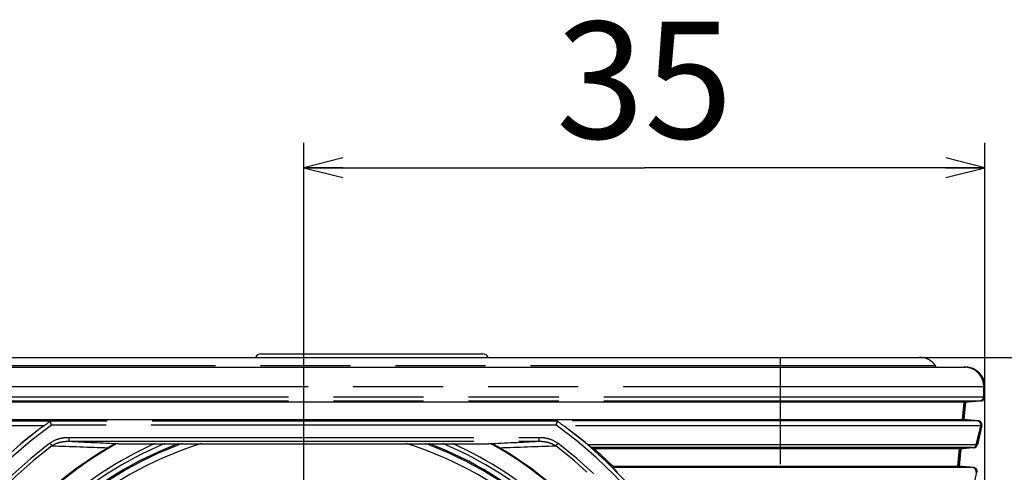
# Model space of a CAD drawing. Units: millimetres. Extents: x 0 to 841, y 0 to 594.
# Drawn here: x 312 to 363, y 188 to 211 of the extents above; entities that cross this region are included whole.
import ezdxf

# ---------------------------------------------------------------- set-up
doc = ezdxf.new("R2010")
doc.units = ezdxf.units.MM
doc.header["$LTSCALE"] = 46.255
doc.linetypes.add('PHANTOM', pattern=[0.8, 0.45, -0.05, 0.1, -0.05, 0.1, -0.05])
doc.layers.get('0').update_dxf_attribs({"linetype": 'CONTINUOUS'})
for name, color, linetype in [('12_ALL_DIMS', 7, 'CONTINUOUS'), ('DY530_F_CASE_BL10', 7, 'CONTINUOUS'), ('DY530_FOCUS_RING_BL32', 7, 'CONTINUOUS'), ('DY530_KEY_SHEET_K1_BL38', 7, 'CONTINUOUS'), ('DY530_S_CASE_BL26', 7, 'CONTINUOUS'), ('DY530_U_CASE_BL13', 7, 'CONTINUOUS'), ('PLU_20200716_BL34', 7, 'CONTINUOUS')]:
    doc.layers.add(name, color=color, linetype=linetype)
doc.styles.get("Standard").update_dxf_attribs({"font": 'txt', "width": 0.8})
doc.dimstyles.new('DIMSTYLE_1', dxfattribs={"dimtxt": 6, "dimasz": 2, "dimexe": 1.27, "dimexo": 1, "dimgap": 1.5, "dimtad": 0, "dimtih": 1, "dimtoh": 1, "dimdec": 3, "dimdsep": 46, "dimtxsty": 'STANDARD', "dimblk": 'OPEN', "dimblk1": 'OPEN', "dimblk2": 'OPEN', "dimcen": 0.09, "dimadec": 3, "dimazin": 2, "dimtfac": 1, "dimtdec": 3, "dimtofl": 0, "dimtmove": 0, "dimatfit": 3, "dimldrblk": 'OPEN', "dimfxl": 1, "dimtolj": 1, "dimarcsym": 0})
doc.dimstyles.new('DIMSTYLE_2', dxfattribs={"dimtxt": 6, "dimasz": 2, "dimexe": 1.27, "dimexo": 1, "dimgap": 1.5, "dimtad": 1, "dimdec": 3, "dimdsep": 46, "dimtxsty": 'STANDARD', "dimblk": 'OPEN', "dimblk1": 'OPEN', "dimblk2": 'OPEN', "dimcen": 0.09, "dimadec": 3, "dimazin": 2, "dimtfac": 1, "dimtdec": 3, "dimtofl": 0, "dimtmove": 0, "dimatfit": 3, "dimldrblk": 'OPEN', "dimfxl": 1, "dimtolj": 1, "dimarcsym": 0})

# ---------------------------------------------------------------- blocks, each defined once
blk = doc.blocks.new('*D1')
at = {"layer": '12_ALL_DIMS', "color": 2, "linetype": 'CONTINUOUS'}
blk.add_line((352.516, 193.967), (375.806, 193.967), dxfattribs=at)
at = {"layer": '12_ALL_DIMS', "color": 2, "linetype": 'CONTINUOUS', "insert": (378.806, 196.967), "char_height": 6, "width": 14.4, "attachment_point": 1, "line_spacing_factor": 0.9}
blk.add_mtext('43', dxfattribs=at)
blk = doc.blocks.new('_OPEN')
at = {"color": 0, "linetype": 'BYBLOCK'}
for p, q in [((0, 0), (-1, 0.25)), ((-1, -0.25), (0, 0)), ((-1, 0), (0, 0))]:
    blk.add_line(p, q, dxfattribs=at)
blk = doc.blocks.new('*D2')
at = {"layer": '12_ALL_DIMS', "color": 2, "linetype": 'CONTINUOUS'}
for p, q in [((327.016, 183.979), (327.016, 204.984)), ((362.016, 153.998), (362.016, 204.984)), ((327.016, 203.714), (344.516, 203.714)), ((362.016, 203.714), (344.516, 203.714))]:
    blk.add_line(p, q, dxfattribs=at)
at = {"layer": '12_ALL_DIMS', "color": 2, "linetype": 'CONTINUOUS', "xscale": 2, "yscale": 2, "zscale": 2, "rotation": 180}
blk.add_blockref('_OPEN', (327.016, 203.714), dxfattribs=at)
at = {"layer": '12_ALL_DIMS', "color": 2, "linetype": 'CONTINUOUS', "xscale": 2, "yscale": 2, "zscale": 2}
blk.add_blockref('_OPEN', (362.016, 203.714), dxfattribs=at)
at = {"layer": '12_ALL_DIMS', "color": 2, "linetype": 'CONTINUOUS', "insert": (344.516, 211.214), "char_height": 6, "width": 14.4, "attachment_point": 2, "line_spacing_factor": 0.9}
blk.add_mtext('35', dxfattribs=at)
blk = doc.blocks.new('DY530_F_CASE_BL10', base_point=(252.907, 321.538))
at = {"layer": 'DY530_F_CASE_BL10', "color": 7, "linetype": 'CONTINUOUS'}
for p, q in [((158.406, 193.467), (360.957, 193.467)), ((361.957, 191.937), (361.957, 192.467)), ((360.957, 191.667), (157.406, 191.667)), ((360.868, 190.766), (360.958, 191.666)), ((360.957, 191.667), (361.775, 191.738)), ((360.957, 191.667), (360.957, 191.667)), ((158.103, 190.767), (360.867, 190.767)), ((360.867, 190.767), (360.867, 190.767)), ((361.624, 190.7), (360.867, 190.767)), ((313.987, 190.688), (313.987, 190.687)), ((314.051, 190.488), (313.987, 190.687)), ((339.981, 190.488), (340.045, 190.687)), ((340.045, 190.687), (340.045, 190.688)), ((361.571, 189.479), (361.801, 190.455)), ((317.513, 189.53), (336.519, 189.53)), ((360.717, 189.267), (341.929, 189.267)), ((360.628, 188.366), (360.718, 189.266)), ((360.717, 189.267), (361.394, 189.326)), ((360.717, 189.267), (360.717, 189.267)), ((342.899, 188.367), (360.627, 188.367)), ((360.627, 188.367), (360.627, 188.367)), ((361.384, 188.3), (360.627, 188.367))]:
    blk.add_line(p, q, dxfattribs=at)
at = {"layer": 'DY530_F_CASE_BL10', "color": 7, "linetype": 'PHANTOM'}
for p, q in [((351.516, 151.467), (351.516, 193.467)), ((158.406, 192.467), (361.957, 192.467)), ((361.956, 191.937), (361.956, 192.467)), ((157.406, 191.937), (361.957, 191.937)), ((157.406, 191.738), (361.775, 191.738)), ((360.957, 191.667), (360.867, 190.767)), ((360.957, 191.667), (361.775, 191.738)), ((361.775, 191.738), (361.775, 191.738)), ((361.624, 190.7), (360.867, 190.767)), ((313.674, 190.455), (158.842, 190.455)), ((159.204, 190.7), (313.992, 190.7)), ((340.045, 190.687), (313.987, 190.687)), ((339.981, 190.488), (314.051, 190.488)), ((361.624, 190.7), (340.04, 190.7)), ((361.8, 190.455), (340.359, 190.455)), ((361.57, 189.479), (361.8, 190.455)), ((361.624, 190.7), (361.624, 190.7)), ((361.8, 190.455), (361.801, 190.455)), ((314.947, 189.856), (339.086, 189.856)), ((314.947, 189.856), (314.947, 189.657)), ((339.086, 189.856), (339.086, 189.657)), ((313.968, 189.559), (314.07, 189.424)), ((314.947, 189.657), (339.086, 189.657)), ((340.064, 189.559), (339.962, 189.424)), ((361.57, 189.479), (341.615, 189.479)), ((361.394, 189.326), (341.807, 189.326)), ((360.717, 189.267), (360.627, 188.367)), ((360.717, 189.267), (361.394, 189.326)), ((361.394, 189.326), (361.394, 189.326)), ((361.57, 189.479), (361.571, 189.479)), ((361.384, 188.3), (342.91, 188.3)), ((361.384, 188.3), (360.627, 188.367))]:
    blk.add_line(p, q, dxfattribs=at)
at = {"layer": 'DY530_F_CASE_BL10', "color": 7, "linetype": 'CONTINUOUS'}
blk.add_lwpolyline([(361.957, 192.467), (361.957, 192.478), (361.956, 192.506), (361.955, 192.534), (361.953, 192.562), (361.95, 192.59), (361.946, 192.618), (361.941, 192.645), (361.936, 192.673), (361.93, 192.7), (361.923, 192.728), (361.915, 192.755), (361.906, 192.781), (361.897, 192.808), (361.887, 192.834), (361.876, 192.86), (361.865, 192.886), (361.853, 192.911), (361.84, 192.936), (361.826, 192.961), (361.812, 192.985), (361.797, 193.009), (361.782, 193.032), (361.765, 193.055), (361.749, 193.078), (361.731, 193.1), (361.713, 193.122), (361.694, 193.143), (361.675, 193.163), (361.655, 193.183), (361.635, 193.202), (361.614, 193.221), (361.592, 193.239), (361.57, 193.257), (361.548, 193.274), (361.525, 193.29), (361.501, 193.306), (361.477, 193.321), (361.453, 193.335), (361.429, 193.348), (361.404, 193.361), (361.378, 193.374), (361.353, 193.385), (361.327, 193.396), (361.3, 193.406), (361.274, 193.415), (361.247, 193.424), (361.22, 193.431), (361.193, 193.438), (361.165, 193.445), (361.138, 193.45), (361.11, 193.455), (361.082, 193.459), (361.054, 193.462), (361.026, 193.464), (360.998, 193.466), (360.97, 193.466), (360.957, 193.467)], dxfattribs=at)
at = {"layer": 'DY530_F_CASE_BL10', "color": 7, "linetype": 'PHANTOM'}
for centre, radius, start, end in [((360.957, 192.469), 0.998, 72.2814, 89.9993), ((360.956, 192.467), 1, 359.9787, 72.2559), ((327.016, 172.332), 22.51, 126.9809, 231.8913), ((327.016, 172.332), 22.31, 125.5297, 233.2939), ((327.016, 172.332), 22.51, 125.3659, 125.6654), ((327.016, 172.332), 22.31, 306.7061, 54.4703), ((327.016, 172.332), 22.51, 54.3346, 54.6341), ((327.016, 172.332), 22.51, 308.1087, 53.0191), ((327.016, 172.332), 21.611, 127.1408, 231.6422), ((327.016, 172.332), 21.441, 127.1408, 231.6422), ((327.535, 539.638), 350.473, 267.79824, 268.27096), ((333.048, 530.403), 341.227, 266.95921, 267.39071), ((321.662, 516.67), 327.477, 272.60023, 273.04985), ((326.697, 533.83), 344.662, 271.72504, 272.20574), ((327.016, 172.332), 21.441, 308.3578, 52.8592), ((327.016, 172.332), 21.611, 308.3578, 52.8592)]:
    blk.add_arc(centre, radius, start, end, dxfattribs=at)
at = {"layer": 'DY530_F_CASE_BL10', "color": 7, "linetype": 'CONTINUOUS'}
for centre, radius, start, end in [((361.757, 191.937), 0.2, 275.0015, 0), ((317.8, 184.48), 7.262, 124.6269, 126.5518), ((336.232, 184.48), 7.262, 53.4482, 55.3731), ((361.606, 190.501), 0.2, 346.7535, 84.9986), ((327.016, 172.332), 19.745, 120.6157, 237.8268), ((317.512, 187.739), 1.79, 89.9538, 96.9003), ((336.52, 187.739), 1.79, 83.0997, 90.0462), ((327.016, 172.332), 19.745, 302.1733, 59.3843), ((325.922, 156.582), 36.394, 63.9071, 64.1199), ((361.377, 189.525), 0.2, 275.0019, 346.7532), ((318.455, 184.495), 24.749, 8.8443, 8.9995), ((361.367, 188.101), 0.2, 346.753, 84.9994)]:
    blk.add_arc(centre, radius, start, end, dxfattribs=at)
for centre, major_axis, ratio, start_param, end_param in [((327.016, 172.051), (0, 22.735), 0.999924, 0.638051, 0.697315), ((327.016, 183.089), (0, 17.958), 0.800731, 1.1331, 1.133874), ((327.016, 183.089), (0, 17.958), 0.800731, -1.133874, -1.1331), ((327.016, 172.051), (0, 22.735), 0.999924, -0.697315, -0.638051), ((327.016, 172.213), (0, 22.654), 0.999986, -0.776955, -0.718523)]:
    blk.add_ellipse(centre, major_axis=major_axis, ratio=ratio, start_param=start_param, end_param=end_param, dxfattribs=at)
at = {"layer": 'DY530_F_CASE_BL10', "color": 7, "linetype": 'PHANTOM'}
for points, knots in [([(361.775, 191.738), (361.799, 191.74), (361.847, 191.754), (361.907, 191.799), (361.947, 191.863), (361.956, 191.913), (361.956, 191.937)], [0, 0, 0, 0, 0.249446, 0.49924, 0.749472, 1, 1, 1, 1]), ([(361.8, 190.455), (361.807, 190.483), (361.808, 190.542), (361.773, 190.622), (361.708, 190.68), (361.652, 190.698), (361.624, 190.7)], [0, 0, 0, 0, 0.250498, 0.5008, 0.750619, 1, 1, 1, 1]), ([(313.968, 189.559), (314.105, 189.663), (314.348, 189.775), (314.686, 189.845), (314.86, 189.856), (314.947, 189.856)], [0, 0, 0, 0, 0.498823, 0.749395, 1, 1, 1, 1]), ([(339.086, 189.856), (339.172, 189.856), (339.346, 189.845), (339.685, 189.775), (339.927, 189.663), (340.064, 189.559)], [0, 0, 0, 0, 0.250605, 0.501176, 1, 1, 1, 1]), ([(314.07, 189.424), (314.134, 189.466), (314.271, 189.538), (314.49, 189.609), (314.717, 189.649), (314.87, 189.657), (314.947, 189.657)], [0, 0, 0, 0, 0.250096, 0.50012, 0.75008, 1, 1, 1, 1]), ([(339.086, 189.657), (339.162, 189.657), (339.316, 189.649), (339.542, 189.609), (339.762, 189.538), (339.898, 189.466), (339.962, 189.424)], [0, 0, 0, 0, 0.24992, 0.499879, 0.749901, 1, 1, 1, 1]), ([(361.394, 189.326), (361.415, 189.328), (361.456, 189.338), (361.509, 189.371), (361.55, 189.42), (361.566, 189.459), (361.57, 189.479)], [0, 0, 0, 0, 0.249516, 0.49931, 0.749485, 1, 1, 1, 1]), ([(361.56, 188.055), (361.567, 188.083), (361.568, 188.142), (361.533, 188.222), (361.468, 188.28), (361.412, 188.298), (361.384, 188.3)], [0, 0, 0, 0, 0.250508, 0.500816, 0.750631, 1, 1, 1, 1])]:
    blk.add_open_spline(points, degree=3, knots=knots, dxfattribs=at)
at = {"layer": 'DY530_F_CASE_BL10', "color": 7, "linetype": 'CONTINUOUS'}
for points, knots in [([(313.674, 190.455), (313.712, 190.482), (313.768, 190.522), (313.839, 190.578), (313.874, 190.606), (313.892, 190.619)], [0, 0, 0, 0, 0.508802, 0.759449, 1, 1, 1, 1]), ([(313.992, 190.7), (313.992, 190.7), (313.991, 190.698), (313.988, 190.695), (313.981, 190.689), (313.971, 190.681), (313.958, 190.67), (313.943, 190.659), (313.921, 190.642), (313.904, 190.628), (313.892, 190.619)], [0, 0, 0, 0, 0.013834, 0.037545, 0.112544, 0.218427, 0.347838, 0.494668, 0.654344, 1, 1, 1, 1]), ([(340.141, 190.619), (340.129, 190.628), (340.111, 190.642), (340.089, 190.659), (340.074, 190.67), (340.061, 190.681), (340.051, 190.689), (340.045, 190.695), (340.041, 190.698), (340.04, 190.7), (340.04, 190.7)], [0, 0, 0, 0, 0.345664, 0.505341, 0.652172, 0.781582, 0.887462, 0.962457, 0.986167, 1, 1, 1, 1]), ([(340.141, 190.619), (340.158, 190.606), (340.193, 190.578), (340.264, 190.522), (340.32, 190.482), (340.359, 190.455)], [0, 0, 0, 0, 0.240551, 0.491198, 1, 1, 1, 1]), ([(317.297, 189.517), (317.249, 189.491), (317.136, 189.427), (317.025, 189.362), (316.96, 189.324)], [0, 0, 0, 0, 0.42136, 1, 1, 1, 1]), ([(337.072, 189.324), (337.008, 189.362), (336.896, 189.427), (336.783, 189.491), (336.735, 189.517)], [0, 0, 0, 0, 0.578641, 1, 1, 1, 1]), ([(341.807, 189.326), (341.803, 189.328), (341.794, 189.334), (341.777, 189.347), (341.755, 189.364), (341.73, 189.384), (341.703, 189.406), (341.664, 189.438), (341.635, 189.462), (341.615, 189.479)], [0, 0, 0, 0, 0.05343, 0.142692, 0.257188, 0.38881, 0.532053, 0.683239, 1, 1, 1, 1]), ([(343.139, 188.055), (343.127, 188.068), (343.102, 188.093), (343.065, 188.13), (343.03, 188.167), (342.995, 188.203), (342.969, 188.231), (342.949, 188.252), (342.937, 188.266), (342.926, 188.278), (342.918, 188.288), (342.913, 188.295), (342.91, 188.298), (342.91, 188.3), (342.91, 188.3)], [0, 0, 0, 0, 0.156238, 0.313108, 0.46765, 0.616271, 0.753876, 0.816218, 0.872493, 0.920976, 0.959662, 0.986495, 0.994949, 1, 1, 1, 1])]:
    blk.add_open_spline(points, degree=3, knots=knots, dxfattribs=at)
blk = doc.blocks.new('DY530_U_CASE_BL13', base_point=(246.15, 325.385))
at = {"layer": 'DY530_U_CASE_BL13', "color": 7, "linetype": 'CONTINUOUS'}
blk.add_line((158.406, 193.967), (358.65, 193.967), dxfattribs=at)
at = {"layer": 'DY530_U_CASE_BL13', "color": 7, "linetype": 'PHANTOM'}
for p, q in [((351.516, 193.467), (351.516, 193.967)), ((359.479, 193.526), (158.406, 193.526))]:
    blk.add_line(p, q, dxfattribs=at)
at = {"layer": 'DY530_U_CASE_BL13', "color": 7, "linetype": 'CONTINUOUS'}
for centre, radius, start, end in [((358.65, 192.967), 1, 34.0283, 90), ((359.313, 193.414), 0.2, 15.1679, 34.0283)]:
    blk.add_arc(centre, radius, start, end, dxfattribs=at)
blk = doc.blocks.new('DY530_S_CASE_BL26', base_point=(404.015, 322.36))
at = {"layer": 'DY530_S_CASE_BL26', "color": 7, "linetype": 'CONTINUOUS'}
for p, q in [((360.957, 193.467), (361.016, 193.467)), ((362.016, 191.935), (362.016, 192.467)), ((360.894, 190.764), (360.984, 191.669)), ((361.016, 191.664), (360.926, 190.769)), ((361.834, 191.735), (360.997, 191.662)), ((361.683, 190.703), (360.908, 190.771)), ((361.861, 190.458), (361.63, 189.476)), ((361.691, 190.702), (361.683, 190.703)), ((361.699, 190.701), (361.691, 190.702)), ((361.706, 190.7), (361.699, 190.701)), ((360.654, 188.364), (360.744, 189.269)), ((360.776, 189.264), (360.686, 188.369)), ((361.452, 189.323), (360.757, 189.262)), ((361.443, 188.303), (360.668, 188.371)), ((361.451, 188.302), (361.443, 188.303)), ((361.459, 188.301), (361.451, 188.302)), ((361.466, 188.3), (361.459, 188.301))]:
    blk.add_line(p, q, dxfattribs=at)
at = {"layer": 'DY530_S_CASE_BL26', "color": 7, "linetype": 'PHANTOM'}
for p, q in [((361.957, 192.466), (361.965, 192.466)), ((361.999, 192.467), (362.016, 192.467)), ((361.999, 191.933), (361.999, 192.467)), ((362.016, 191.935), (361.999, 191.933)), ((361.612, 189.475), (361.844, 190.459)), ((361.844, 190.459), (361.804, 190.469)), ((361.861, 190.458), (361.844, 190.459)), ((361.591, 189.48), (361.573, 189.484)), ((361.612, 189.475), (361.591, 189.48)), ((361.63, 189.476), (361.612, 189.475)), ((361.372, 187.075), (361.604, 188.059)), ((361.604, 188.059), (361.564, 188.069)), ((361.621, 188.058), (361.604, 188.059))]:
    blk.add_line(p, q, dxfattribs=at)
at = {"layer": 'DY530_S_CASE_BL26', "color": 7, "linetype": 'CONTINUOUS'}
for points in [[(361.834, 191.735), (361.841, 191.736), (361.849, 191.737), (361.856, 191.739)], [(361.452, 189.323), (361.46, 189.324), (361.467, 189.325), (361.474, 189.326)]]:
    blk.add_lwpolyline(points, dxfattribs=at)
for centre, radius, start, end in [((360.997, 192.469), 0.997, 87.4699, 89.9995), ((361.016, 192.467), 1, 0, 90), ((361.816, 191.935), 0.2, 275, 360), ((361.666, 190.504), 0.2, 346.75, 85), ((361.435, 189.522), 0.2, 275, 346.75), ((361.426, 188.104), 0.2, 346.75, 85)]:
    blk.add_arc(centre, radius, start, end, dxfattribs=at)
at = {"layer": 'DY530_S_CASE_BL26', "color": 7, "linetype": 'PHANTOM'}
for centre, radius, start, end in [((360.997, 192.468), 0.998, 79.3308, 87.4648), ((361.799, 191.933), 0.2, 275.0368, 0.0526), ((361.65, 190.505), 0.2, 346.7116, 84.952), ((361.418, 189.52), 0.2, 275.0267, 346.8145), ((361.41, 188.105), 0.2, 346.7116, 84.9519)]:
    blk.add_arc(centre, radius, start, end, dxfattribs=at)
for points, knots in [([(360.996, 193.466), (360.996, 193.466), (360.996, 193.466), (360.997, 193.467), (360.997, 193.467)], [0, 0, 0, 0, 0.332711, 1, 1, 1, 1]), ([(361.999, 192.467), (361.999, 192.581), (361.958, 192.813), (361.783, 193.118), (361.515, 193.346), (361.295, 193.428), (361.182, 193.449)], [0, 0, 0, 0, 0.25, 0.499997, 0.749995, 1, 1, 1, 1]), ([(361.965, 192.466), (361.97, 192.466), (361.978, 192.466), (361.988, 192.466), (361.994, 192.466), (361.998, 192.466), (361.999, 192.467)], [0, 0, 0, 0, 0.399861, 0.70315, 0.904385, 1, 1, 1, 1]), ([(361.999, 191.933), (361.998, 191.933), (361.994, 191.933), (361.985, 191.933), (361.973, 191.932), (361.963, 191.932), (361.957, 191.932)], [0, 0, 0, 0, 0.092958, 0.294083, 0.59878, 1, 1, 1, 1]), ([(361.817, 191.734), (361.817, 191.734), (361.817, 191.735), (361.817, 191.737), (361.818, 191.742), (361.817, 191.745), (361.817, 191.747)], [0, 0, 0, 0, 0.071463, 0.260624, 0.570702, 1, 1, 1, 1]), ([(361.668, 190.691), (361.668, 190.693), (361.668, 190.696), (361.668, 190.701), (361.668, 190.703), (361.667, 190.704), (361.667, 190.704)], [0, 0, 0, 0, 0.428793, 0.738646, 0.92787, 1, 1, 1, 1]), ([(361.435, 189.321), (361.435, 189.321), (361.436, 189.323), (361.436, 189.325), (361.436, 189.329), (361.436, 189.332), (361.436, 189.334)], [0, 0, 0, 0, 0.071635, 0.260771, 0.570766, 1, 1, 1, 1]), ([(361.428, 188.291), (361.428, 188.293), (361.428, 188.296), (361.428, 188.301), (361.428, 188.303), (361.428, 188.304), (361.427, 188.304)], [0, 0, 0, 0, 0.428808, 0.73868, 0.927909, 1, 1, 1, 1])]:
    blk.add_open_spline(points, degree=3, knots=knots, dxfattribs=at)
at = {"layer": 'DY530_S_CASE_BL26', "color": 7, "linetype": 'CONTINUOUS'}
for points, knots in [([(361.18, 193.441), (361.18, 193.443), (361.18, 193.444), (361.181, 193.447), (361.181, 193.448), (361.182, 193.449), (361.182, 193.449)], [0, 0, 0, 0, 0.420799, 0.728268, 0.921221, 1, 1, 1, 1]), ([(360.997, 191.662), (360.996, 191.662), (360.994, 191.666), (360.994, 191.668), (360.994, 191.67)], [0, 0, 0, 0, 0.285185, 1, 1, 1, 1]), ([(360.904, 190.763), (360.904, 190.765), (360.905, 190.768), (360.907, 190.771), (360.908, 190.771)], [0, 0, 0, 0, 0.703879, 1, 1, 1, 1]), ([(360.757, 189.262), (360.756, 189.262), (360.755, 189.266), (360.755, 189.268), (360.754, 189.27)], [0, 0, 0, 0, 0.285418, 1, 1, 1, 1]), ([(360.664, 188.363), (360.665, 188.365), (360.665, 188.368), (360.667, 188.371), (360.668, 188.371)], [0, 0, 0, 0, 0.703727, 1, 1, 1, 1])]:
    blk.add_open_spline(points, degree=3, knots=knots, dxfattribs=at)
blk = doc.blocks.new('DY530_FOCUS_RING_BL32', base_point=(374.286, 321.777))
at = {"layer": 'DY530_FOCUS_RING_BL32', "color": 7, "linetype": 'CONTINUOUS'}
for start, end in [(119.2651, 189.6534), (350.3466, 60.7349)]:
    blk.add_arc((327.016, 172.332), 19.71, start, end, dxfattribs=at)
blk = doc.blocks.new('PLU_20200716_BL34', base_point=(381.519, 321.398))
at = {"layer": 'PLU_20200716_BL34', "color": 7, "linetype": 'CONTINUOUS'}
for radius, start, end in [(18.825, 113.9886, 132.8246), (18.365, 110.5267, 132.7592), (18.299, 109.9698, 132.6682), (17.985, 107.0057, 132.61), (17.985, 47.39, 72.9943), (18.299, 47.3318, 70.0302), (18.365, 47.2408, 69.4733), (18.825, 47.1754, 66.0077)]:
    blk.add_arc((327.016, 172.332), radius, start, end, dxfattribs=at)
at = {"layer": 'PLU_20200716_BL34', "color": 7, "linetype": 'PHANTOM'}
for start, end in [(112.5674, 132.7905), (47.2095, 67.4327)]:
    blk.add_arc((327.016, 172.332), 18.625, start, end, dxfattribs=at)
blk = doc.blocks.new('DY530_KEY_SHEET_K1_BL38', base_point=(252.907, 322.36))
at = {"layer": 'DY530_KEY_SHEET_K1_BL38', "color": 7, "linetype": 'CONTINUOUS'}
blk.add_line((324.816, 194.147), (336.216, 194.147), dxfattribs=at)
for centre, start, end in [((324.817, 193.847), 90.2189, 156.4216), ((336.215, 193.847), 23.5784, 89.7811)]:
    blk.add_arc(centre, 0.3, start, end, dxfattribs=at)

msp = doc.modelspace()

# ---------------------------------------------------------------- block references
at = {"layer": 'DY530_F_CASE_BL10'}
msp.add_blockref('DY530_F_CASE_BL10', (252.9074, 321.5376), dxfattribs=at)
at = {"layer": 'DY530_FOCUS_RING_BL32'}
msp.add_blockref('DY530_FOCUS_RING_BL32', (374.2861, 321.7769), dxfattribs=at)
at = {"layer": 'DY530_KEY_SHEET_K1_BL38'}
msp.add_blockref('DY530_KEY_SHEET_K1_BL38', (252.9074, 322.3601), dxfattribs=at)
at = {"layer": 'DY530_S_CASE_BL26'}
msp.add_blockref('DY530_S_CASE_BL26', (404.015, 322.3601), dxfattribs=at)
at = {"layer": 'DY530_U_CASE_BL13'}
msp.add_blockref('DY530_U_CASE_BL13', (246.1503, 325.3851), dxfattribs=at)
at = {"layer": 'PLU_20200716_BL34'}
msp.add_blockref('PLU_20200716_BL34', (381.5189, 321.3976), dxfattribs=at)

# ---------------------------------------------------------------- dimensions: what is measured, and where the dimension line sits
at = {"layer": '12_ALL_DIMS', "color": 2, "linetype": 'CONTINUOUS'}
dim = msp.add_linear_dim(base=(362.0161, 203.7142), p1=(327.0161, 182.979), p2=(362.0161, 152.9985), dimstyle='DIMSTYLE_2', dxfattribs=at)
dim.commit()
dim.dimension.update_dxf_attribs({"geometry": '*D2', "text_midpoint": (344.5161, 203.7142), "dimtype": 160})
dim = msp.add_ordinate_dim(feature_location=(352.5161, 193.9665), offset=(23.2897, 0), dtype=0, origin=(351.5161, 150.9665), dimstyle='DIMSTYLE_1', dxfattribs=at)
dim.commit()
dim.dimension.update_dxf_attribs({"geometry": '*D1', "text_midpoint": (383.7558, 193.7165)})

doc.saveas('drawing.dxf')
